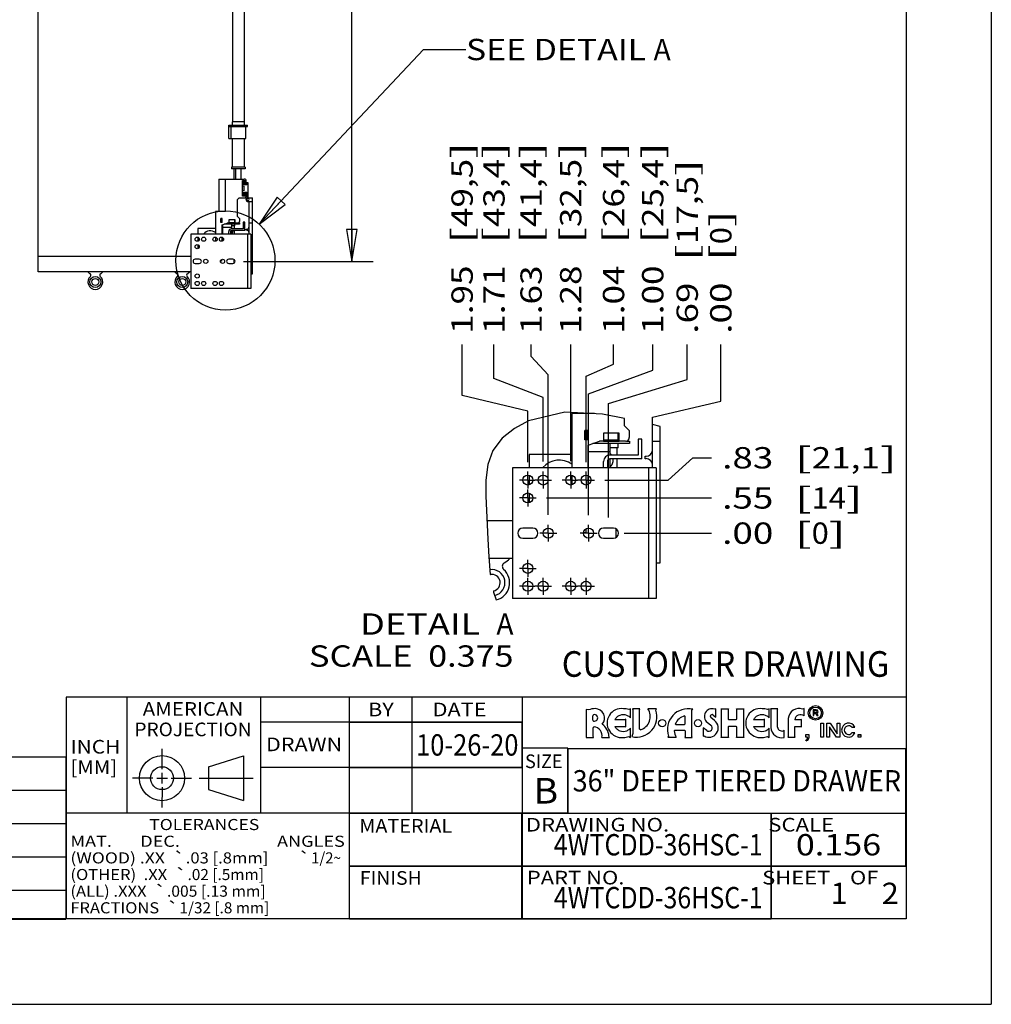
# Model space of a CAD drawing. Units: inches. Extents: x 0 to 17, y 0 to 11.
# Drawn here: x 11.3 to 17, y 0 to 5.8 of the extents above; entities that cross this region are included whole.
import ezdxf
from ezdxf.enums import TextEntityAlignment as Align

# ---------------------------------------------------------------- set-up
doc = ezdxf.new("R2010")
doc.units = ezdxf.units.IN
doc.header["$LTSCALE"] = 0.935
doc.header["$MEASUREMENT"] = 0
doc.linetypes.add('CENTER', pattern=[0.6, 0.375, -0.075, 0.075, -0.075])
doc.layers.get('0').update_dxf_attribs({"linetype": 'CONTINUOUS'})
doc.layers.add('02___PRT_ALL_AXES', color=7, linetype='CONTINUOUS')
doc.layers.add('DEFAULT_1', color=7, linetype='CENTER')
doc.styles.get("Standard").update_dxf_attribs({"font": 'bluprnt.ttf'})
doc.styles.add('TEXTSTYLE_1', font='gdt', dxfattribs={"width": 0.8})
doc.styles.add('TEXTSTYLE_10', font='bluprnt.ttf')
doc.styles.add('TEXTSTYLE_2', font='cgomg.ttf')
doc.styles.add('TEXTSTYLE_3', font='cgomg.ttf')
doc.styles.add('TEXTSTYLE_4', font='cgomg.ttf')
doc.styles.add('TEXTSTYLE_5', font='cgomg.ttf')
doc.styles.add('TEXTSTYLE_6', font='cgomg.ttf')
doc.styles.add('TEXTSTYLE_7', font='cgomg.ttf')
doc.styles.add('TEXTSTYLE_8', font='cgomg.ttf')
doc.styles.add('TEXTSTYLE_9', font='bluprnt.ttf')
doc.dimstyles.new('DIMSTYLE_1', dxfattribs={"dimtxt": 0.125, "dimasz": 0.1875, "dimexe": 0.125, "dimexo": 0.0625, "dimgap": 0.0625, "dimtad": 0, "dimtih": 1, "dimtoh": 1, "dimlfac": 6.4, "dimzin": 4, "dimdsep": 46, "dimtxsty": 'Standard', "dimblk": 'CLOSED', "dimblk1": 'CLOSED', "dimblk2": 'CLOSED', "dimcen": 0.09, "dimazin": 1, "dimtfac": 1, "dimtofl": 0, "dimtmove": 0, "dimatfit": 3, "dimldrblk": 'CLOSED', "dimfxl": 0, "dimtolj": 1, "dimtzin": 4, "dimarcsym": 0})
doc.dimstyles.new('DIMSTYLE_2', dxfattribs={"dimtxt": 0.125, "dimasz": 0.1875, "dimexe": 0.125, "dimexo": 0.0625, "dimgap": 0.03125, "dimtad": 0, "dimtih": 1, "dimtoh": 1, "dimlfac": 2.666667, "dimzin": 4, "dimdsep": 46, "dimtxsty": 'Standard', "dimblk": 'CLOSED', "dimblk1": 'CLOSED', "dimblk2": 'CLOSED', "dimcen": 0.09, "dimazin": 1, "dimtfac": 1, "dimtofl": 0, "dimtmove": 0, "dimatfit": 3, "dimldrblk": 'CLOSED', "dimfxl": 0, "dimtolj": 1, "dimtzin": 4, "dimarcsym": 0})
doc.dimstyles.get("Standard").update_dxf_attribs({"dimtxt": 0.125, "dimasz": 0.1875, "dimexe": 0.125, "dimexo": 0.0625, "dimgap": 0.09, "dimtad": 0, "dimtih": 1, "dimtoh": 1, "dimzin": 4, "dimdsep": 46, "dimtxsty": 'Standard', "dimblk": 'CLOSED', "dimblk1": 'CLOSED', "dimblk2": 'CLOSED', "dimcen": 0.09, "dimazin": 1, "dimtp": 0.01, "dimtm": 0.01, "dimtfac": 1, "dimtofl": 0, "dimtmove": 0, "dimatfit": 3, "dimldrblk": 'CLOSED', "dimfxl": 0, "dimtolj": 1, "dimtzin": 4, "dimarcsym": 0})

# ---------------------------------------------------------------- blocks, each defined once
blk = doc.blocks.new('_CLOSED')
at = {"color": 0, "linetype": 'ByBlock'}
for p, q in [((0, 0), (-1, 0.167)), ((-1, 0.167), (-1, -0.167)), ((-1, -0.167), (0, 0)), ((-1, 0), (0, 0))]:
    blk.add_line(p, q, dxfattribs=at)
blk = doc.blocks.new('*D11')
at = {"color": 7, "linetype": 'Continuous'}
for p, q in [((12.6164, 9.3133), (13.3757, 9.3133)), ((13.2507, 9.3133), (13.2507, 6.9587)), ((13.2507, 4.354), (13.2507, 6.5212)), ((12.6164, 4.354), (13.3757, 4.354))]:
    blk.add_line(p, q, dxfattribs=at)
at = {"color": 7, "linetype": 'Continuous', "xscale": 0.1875, "yscale": 0.1875, "zscale": 0.1875}
for p, rotation in [((13.2507, 9.3133), 90), ((13.2507, 4.354), 270)]:
    blk.add_blockref('_CLOSED', p, dxfattribs=dict(at, rotation=rotation))
at = {"color": 7, "linetype": 'Continuous'}
for s, p, p2 in [('31.74', (12.9007, 6.7712), (13.4007, 6.7712)), ('[', (12.9007, 6.5837), (13.0007, 6.5837)), ('806,2', (13.0007, 6.5837), (13.5007, 6.5837)), (']', (13.5007, 6.5837), (13.6007, 6.5837))]:
    blk.add_text(s, height=0.125, dxfattribs=at).set_placement(p, p2, align=Align.FIT)
blk = doc.blocks.new('*D27')
at = {"color": 7, "linetype": 'Continuous'}
blk.add_line((14.3928, 2.9674), (15.3596, 2.9674), dxfattribs=at)
for s, p, p2 in [('.55', (15.4221, 2.9049), (15.7221, 2.9049)), ('[', (15.8471, 2.9049), (15.9471, 2.9049)), ('14', (15.9471, 2.9049), (16.1471, 2.9049)), (']', (16.1471, 2.9049), (16.2471, 2.9049))]:
    blk.add_text(s, height=0.125, dxfattribs=at).set_placement(p, p2, align=Align.FIT)
blk = doc.blocks.new('*D28')
at = {"color": 7, "linetype": 'Continuous'}
blk.add_line((14.8473, 2.7611), (15.3596, 2.7611), dxfattribs=at)
for s, p, p2 in [('[', (15.8471, 2.6986), (15.9471, 2.6986)), (']', (16.0471, 2.6986), (16.1471, 2.6986)), ('.00', (15.4221, 2.6986), (15.7221, 2.6986)), ('0', (15.9471, 2.6986), (16.0471, 2.6986))]:
    blk.add_text(s, height=0.125, dxfattribs=at).set_placement(p, p2, align=Align.FIT)
blk = doc.blocks.new('*D29')
at = {"color": 7, "linetype": 'Continuous'}
for p, q in [((15.1054, 3.0724), (15.2508, 3.2028)), ((15.2508, 3.2028), (15.3596, 3.2028)), ((14.7335, 3.0724), (15.1054, 3.0724))]:
    blk.add_line(p, q, dxfattribs=at)
for s, p, p2 in [('.83', (15.4221, 3.1403), (15.7221, 3.1403)), ('[', (15.8471, 3.1403), (15.9471, 3.1403)), ('21,1', (15.9471, 3.1403), (16.3471, 3.1403)), (']', (16.3471, 3.1403), (16.4471, 3.1403))]:
    blk.add_text(s, height=0.125, dxfattribs=at).set_placement(p, p2, align=Align.FIT)
blk = doc.blocks.new('*D30')
at = {"color": 7, "linetype": 'Continuous'}
for p, q in [((15.2173, 3.6611), (15.2173, 3.8672)), ((14.7553, 3.5208), (15.2173, 3.6611)), ((14.7553, 2.8531), (14.7553, 3.5208))]:
    blk.add_line(p, q, dxfattribs=at)
for s, p, p2 in [(']', (15.2798, 4.8547), (15.2798, 4.9547)), ('17,5', (15.2798, 4.4547), (15.2798, 4.8547)), ('[', (15.2798, 4.3547), (15.2798, 4.4547)), ('.69', (15.2798, 3.9297), (15.2798, 4.2297))]:
    blk.add_text(s, height=0.125, rotation=90, dxfattribs=at).set_placement(p, p2, align=Align.FIT)
blk = doc.blocks.new('*D31')
at = {"color": 7, "linetype": 'Continuous'}
for p, q in [((15.4142, 3.5339), (15.4142, 3.8672)), ((15.0141, 3.4403), (15.4142, 3.5339)), ((15.0141, 3.2074), (15.0141, 3.4403))]:
    blk.add_line(p, q, dxfattribs=at)
for s, p, p2 in [(']', (15.4767, 4.5547), (15.4767, 4.6547)), ('0', (15.4767, 4.4547), (15.4767, 4.5547)), ('[', (15.4767, 4.3547), (15.4767, 4.4547)), ('.00', (15.4767, 3.9297), (15.4767, 4.2297))]:
    blk.add_text(s, height=0.125, rotation=90, dxfattribs=at).set_placement(p, p2, align=Align.FIT)
blk = doc.blocks.new('*D32')
at = {"color": 7, "linetype": 'Continuous'}
for p, q in [((15.015, 3.7166), (15.015, 3.8672)), ((14.6391, 3.5785), (15.015, 3.7166)), ((14.6391, 2.8663), (14.6391, 3.5785))]:
    blk.add_line(p, q, dxfattribs=at)
for s, p, p2 in [(']', (15.0775, 4.9547), (15.0775, 5.0547)), ('25,4', (15.0775, 4.5547), (15.0775, 4.9547)), ('[', (15.0775, 4.4547), (15.0775, 4.5547)), ('1.00', (15.0775, 3.9297), (15.0775, 4.3297))]:
    blk.add_text(s, height=0.125, rotation=90, dxfattribs=at).set_placement(p, p2, align=Align.FIT)
blk = doc.blocks.new('*D33')
at = {"color": 7, "linetype": 'Continuous'}
for p, q in [((14.7854, 3.7514), (14.7854, 3.8672)), ((14.6241, 3.6818), (14.7854, 3.7514)), ((14.6241, 3.1777), (14.6241, 3.6818))]:
    blk.add_line(p, q, dxfattribs=at)
for s, p, p2 in [(']', (14.8479, 4.9547), (14.8479, 5.0547)), ('26,4', (14.8479, 4.5547), (14.8479, 4.9547)), ('[', (14.8479, 4.4547), (14.8479, 4.5547)), ('1.04', (14.8479, 3.9297), (14.8479, 4.3297))]:
    blk.add_text(s, height=0.125, rotation=90, dxfattribs=at).set_placement(p, p2, align=Align.FIT)
blk = doc.blocks.new('*D34')
at = {"color": 7, "linetype": 'Continuous'}
blk.add_line((14.5341, 3.1821), (14.5341, 3.8672), dxfattribs=at)
for s, p, p2 in [(']', (14.5966, 4.9547), (14.5966, 5.0547)), ('32,5', (14.5966, 4.5547), (14.5966, 4.9547)), ('[', (14.5966, 4.4547), (14.5966, 4.5547)), ('1.28', (14.5966, 3.9297), (14.5966, 4.3297))]:
    blk.add_text(s, height=0.125, rotation=90, dxfattribs=at).set_placement(p, p2, align=Align.FIT)
blk = doc.blocks.new('*D35')
at = {"color": 7, "linetype": 'Continuous'}
for p, q in [((14.302, 3.7963), (14.302, 3.8672)), ((14.4028, 3.6893), (14.302, 3.7963)), ((14.4028, 2.8685), (14.4028, 3.6893))]:
    blk.add_line(p, q, dxfattribs=at)
for s, p, p2 in [(']', (14.3645, 4.9547), (14.3645, 5.0547)), ('41,4', (14.3645, 4.5547), (14.3645, 4.9547)), ('[', (14.3645, 4.4547), (14.3645, 4.5547)), ('1.63', (14.3645, 3.9297), (14.3645, 4.3297))]:
    blk.add_text(s, height=0.125, rotation=90, dxfattribs=at).set_placement(p, p2, align=Align.FIT)
blk = doc.blocks.new('*D36')
at = {"color": 7, "linetype": 'Continuous'}
for p, q in [((14.0844, 3.6672), (14.0844, 3.8672)), ((14.3728, 3.5567), (14.0844, 3.6672)), ((14.3728, 3.1816), (14.3728, 3.5567))]:
    blk.add_line(p, q, dxfattribs=at)
for s, p, p2 in [(']', (14.1469, 4.9547), (14.1469, 5.0547)), ('43,4', (14.1469, 4.5547), (14.1469, 4.9547)), ('[', (14.1469, 4.4547), (14.1469, 4.5547)), ('1.71', (14.1469, 3.9297), (14.1469, 4.3297))]:
    blk.add_text(s, height=0.125, rotation=90, dxfattribs=at).set_placement(p, p2, align=Align.FIT)
blk = doc.blocks.new('*D37')
at = {"color": 7, "linetype": 'Continuous'}
for p, q in [((13.8975, 3.5686), (13.8975, 3.8672)), ((14.2828, 3.4768), (13.8975, 3.5686)), ((14.2828, 3.1765), (14.2828, 3.4768))]:
    blk.add_line(p, q, dxfattribs=at)
for s, p, p2 in [(']', (13.96, 4.9547), (13.96, 5.0547)), ('49,5', (13.96, 4.5547), (13.96, 4.9547)), ('[', (13.96, 4.4547), (13.96, 4.5547)), ('1.95', (13.96, 3.9297), (13.96, 4.3297))]:
    blk.add_text(s, height=0.125, rotation=90, dxfattribs=at).set_placement(p, p2, align=Align.FIT)

msp = doc.modelspace()

# ---------------------------------------------------------------- linework, layer by layer
at = {"color": 7, "linetype": 'Continuous'}
for p, q in [((17, 11), (17, 0)), ((16.5, 10.5), (16.5, 0.5)), ((12.5516, 8.4963), (12.5516, 5.1712)), ((12.619, 8.4963), (12.619, 5.1712)), ((11.4131, 4.2924), (11.4131, 7.1186)), ((12.5305, 5.1521), (12.64, 5.1521)), ((12.5305, 5.0749), (12.5305, 5.1521)), ((12.5307, 5.1448), (12.64, 5.1448)), ((12.5307, 5.0749), (12.5307, 5.1448)), ((12.5412, 5.1448), (12.5412, 5.0749)), ((12.6207, 5.1712), (12.5499, 5.1712)), ((12.5499, 5.1712), (12.5499, 5.1521)), ((12.6207, 5.1712), (12.6207, 5.1521)), ((12.6299, 5.0749), (12.6299, 5.1448)), ((12.64, 5.1448), (12.64, 5.1521)), ((12.5305, 5.0749), (12.6299, 5.0749)), ((12.5499, 5.0749), (12.5499, 4.9067)), ((12.6207, 5.0749), (12.6207, 4.9067)), ((12.6253, 4.9067), (12.5453, 4.9067)), ((12.5453, 4.9067), (12.5453, 4.8956)), ((12.6253, 4.9067), (12.6253, 4.8956)), ((12.6253, 4.8956), (12.5453, 4.8956)), ((12.56, 4.8956), (12.56, 4.8365)), ((12.5699, 4.8956), (12.5699, 4.8365)), ((12.6007, 4.8956), (12.6007, 4.8365)), ((12.4719, 4.8365), (12.6201, 4.8365)), ((12.4719, 4.8365), (12.4719, 4.6458)), ((12.5108, 4.6458), (12.5108, 4.8365)), ((12.6105, 4.8273), (12.625, 4.8273)), ((12.6105, 4.7353), (12.6105, 4.8273)), ((12.6117, 4.8028), (12.6105, 4.8028)), ((12.6105, 4.7969), (12.6179, 4.7959)), ((12.6179, 4.7945), (12.6105, 4.7945)), ((12.6179, 4.8228), (12.6117, 4.8167)), ((12.6117, 4.8167), (12.6117, 4.8028)), ((12.621, 4.8228), (12.6179, 4.8228)), ((12.6179, 4.7959), (12.6179, 4.7667)), ((12.621, 4.8028), (12.621, 4.8228)), ((12.6364, 4.8028), (12.621, 4.8028)), ((12.625, 4.8273), (12.625, 4.8101)), ((12.625, 4.8101), (12.6324, 4.8101)), ((12.6324, 4.8101), (12.6324, 4.8242)), ((12.6425, 4.8151), (12.6364, 4.8151)), ((12.6364, 4.8151), (12.6364, 4.8028)), ((12.6425, 4.7229), (12.6425, 4.8151)), ((12.6179, 4.7681), (12.6105, 4.7681)), ((12.6179, 4.7667), (12.6105, 4.7657)), ((12.6105, 4.7598), (12.6117, 4.7598)), ((12.625, 4.7353), (12.6105, 4.7353)), ((12.6117, 4.7598), (12.6117, 4.7459)), ((12.6117, 4.7459), (12.6179, 4.7398)), ((12.6179, 4.7398), (12.621, 4.7398)), ((12.621, 4.7598), (12.6356, 4.7598)), ((12.621, 4.7398), (12.621, 4.7598)), ((12.6324, 4.7526), (12.625, 4.7526)), ((12.625, 4.7526), (12.625, 4.7353)), ((12.6324, 4.7384), (12.6324, 4.7526)), ((12.6356, 4.7598), (12.6364, 4.7166)), ((12.581, 4.716), (12.5911, 4.7261)), ((12.581, 4.6163), (12.581, 4.716)), ((12.5911, 4.7261), (12.6201, 4.7261)), ((12.631, 4.7226), (12.6355, 4.7226)), ((12.631, 4.7167), (12.631, 4.7226)), ((12.6355, 4.7226), (12.6362, 4.7172)), ((12.6433, 4.7258), (12.6679, 4.7258)), ((12.6433, 4.723), (12.6433, 4.7258)), ((12.6435, 4.704), (12.6434, 4.704)), ((12.6435, 4.704), (12.6679, 4.704)), ((12.6494, 4.5139), (12.6494, 4.6978)), ((12.6679, 4.2817), (12.6679, 4.7258)), ((12.5108, 4.6458), (12.4525, 4.6458)), ((12.4525, 4.6458), (12.4525, 4.5139)), ((12.5927, 4.6046), (12.581, 4.6163)), ((12.4918, 4.6045), (12.4838, 4.6045)), ((12.4838, 4.5817), (12.4838, 4.6045)), ((12.4918, 4.5817), (12.4838, 4.5817)), ((12.4863, 4.5817), (12.4863, 4.6045)), ((12.4893, 4.6045), (12.4893, 4.5817)), ((12.4918, 4.5817), (12.4918, 4.6045)), ((12.4918, 4.5685), (12.5195, 4.5786)), ((12.4918, 4.5139), (12.4918, 4.5685)), ((12.4924, 4.5684), (12.4924, 4.5139)), ((12.5933, 4.5727), (12.5033, 4.5727)), ((12.5296, 4.5786), (12.5195, 4.5786)), ((12.5678, 4.598), (12.5296, 4.598)), ((12.5296, 4.598), (12.5296, 4.5786)), ((12.5296, 4.5817), (12.5656, 4.5817)), ((12.5453, 4.5806), (12.5296, 4.5806)), ((12.5296, 4.5789), (12.5678, 4.5789)), ((12.5453, 4.5806), (12.5453, 4.5789)), ((12.5453, 4.5727), (12.5453, 4.5446)), ((12.5656, 4.5626), (12.5453, 4.5626)), ((12.5631, 4.5446), (12.5631, 4.5626)), ((12.5656, 4.5789), (12.5656, 4.598)), ((12.5656, 4.5626), (12.5656, 4.5727)), ((12.5678, 4.5786), (12.5678, 4.598)), ((12.5834, 4.5786), (12.5678, 4.5786)), ((12.5857, 4.5789), (12.5933, 4.5789)), ((12.5927, 4.6046), (12.5927, 4.5878)), ((12.5933, 4.5789), (12.5933, 4.5727)), ((12.6236, 4.5834), (12.6144, 4.5834)), ((12.6144, 4.5834), (12.6144, 4.5446)), ((12.6236, 4.5355), (12.6236, 4.5834)), ((12.6679, 4.5779), (12.6494, 4.5779)), ((12.6585, 4.5139), (12.3072, 4.5139)), ((12.3072, 4.5139), (12.3072, 4.1941)), ((12.4525, 4.5461), (12.3478, 4.5461)), ((12.3478, 4.5461), (12.3478, 4.5139)), ((12.4924, 4.5536), (12.5453, 4.5536)), ((12.5299, 4.5139), (12.5299, 4.5293)), ((12.539, 4.5293), (12.539, 4.5139)), ((12.6144, 4.5446), (12.5451, 4.5446)), ((12.6236, 4.5355), (12.5451, 4.5355)), ((12.5453, 4.5355), (12.5453, 4.5139)), ((12.5631, 4.5139), (12.5631, 4.5355)), ((12.631, 4.5417), (12.6334, 4.5417)), ((12.631, 4.5359), (12.631, 4.5417)), ((12.6334, 4.5359), (12.631, 4.5359)), ((12.6392, 4.5139), (12.6392, 4.1941)), ((12.6585, 4.5139), (12.6585, 4.1941)), ((12.3478, 4.4956), (12.3478, 4.4719)), ((12.3478, 4.4518), (12.3478, 4.4281)), ((12.4525, 4.4956), (12.4525, 4.4719)), ((12.4918, 4.4725), (12.4918, 4.495)), ((12.4924, 4.4947), (12.4924, 4.4727)), ((11.4131, 4.3847), (12.3072, 4.3847)), ((12.357, 4.3663), (12.3325, 4.3663)), ((12.3325, 4.3418), (12.357, 4.3418)), ((12.4863, 4.355), (12.481, 4.355)), ((12.4863, 4.3641), (12.4863, 4.355)), ((12.5539, 4.3663), (12.5293, 4.3663)), ((12.5293, 4.3418), (12.5539, 4.3418)), ((12.56, 4.3646), (12.56, 4.3434)), ((12.3072, 4.2924), (11.4131, 4.2924)), ((12.6585, 4.2817), (12.6679, 4.2817)), ((12.6585, 4.1941), (12.3072, 4.1941)), ((14.4993, 3.4695), (14.2871, 3.4189)), ((14.7207, 3.4593), (14.4993, 3.4695)), ((14.5881, 3.4654), (14.5881, 3.4615)), ((14.2871, 3.4189), (14.2044, 3.375)), ((14.5416, 3.4615), (14.5416, 3.1449)), ((14.6732, 3.4615), (14.5416, 3.4615)), ((14.8498, 3.4339), (14.7207, 3.4593)), ((14.8498, 3.3906), (14.8498, 3.4339)), ((14.2044, 3.375), (14.1318, 3.317)), ((14.6166, 3.3076), (14.6166, 3.3622)), ((14.6358, 3.3622), (14.6166, 3.3622)), ((14.6225, 3.3076), (14.6225, 3.3622)), ((14.6299, 3.3622), (14.6299, 3.3074)), ((14.6358, 3.3076), (14.6358, 3.3622)), ((14.8779, 3.3625), (14.8498, 3.3906)), ((14.8779, 3.3625), (14.8779, 3.3223)), ((15.0141, 3.1449), (15.0141, 3.398)), ((15.0584, 3.3868), (15.0141, 3.398)), ((15.0584, 2.5874), (15.0584, 3.3868)), ((14.1318, 3.317), (14.0777, 3.2456)), ((14.6358, 3.3076), (14.6166, 3.3076)), ((14.6358, 3.276), (14.7022, 3.3002)), ((14.7266, 3.3002), (14.7022, 3.3002)), ((14.7266, 3.3467), (14.7266, 3.3002)), ((14.8181, 3.3467), (14.7266, 3.3467)), ((14.7266, 3.3074), (14.8129, 3.3074)), ((14.7642, 3.3049), (14.7266, 3.3049)), ((14.7266, 3.3008), (14.8181, 3.3008)), ((14.7642, 3.3049), (14.7642, 3.3008)), ((14.8129, 3.3008), (14.8129, 3.3467)), ((14.8181, 3.3002), (14.8181, 3.3467)), ((14.8557, 3.3002), (14.8181, 3.3002)), ((14.8611, 3.3008), (14.8794, 3.3008)), ((14.8794, 3.3008), (14.8794, 3.2861)), ((14.9301, 3.3116), (14.9301, 3.2186)), ((14.952, 3.3116), (14.9301, 3.3116)), ((14.952, 3.1967), (14.952, 3.3116)), ((15.0584, 3.2983), (15.0141, 3.2983)), ((14.0777, 3.2456), (14.048, 3.1625)), ((14.6358, 3.1449), (14.6358, 3.276)), ((14.6372, 3.2757), (14.6372, 3.1449)), ((14.6372, 3.2401), (14.7642, 3.2401)), ((14.8794, 3.2861), (14.6635, 3.2861)), ((14.7642, 3.2861), (14.7642, 3.2186)), ((14.8129, 3.2618), (14.7642, 3.2618)), ((14.807, 3.2186), (14.807, 3.2618)), ((14.8129, 3.2618), (14.8129, 3.2861)), ((14.2903, 3.2222), (14.2903, 3.1449)), ((14.5416, 3.2222), (14.2903, 3.2222)), ((14.7271, 3.1449), (14.7271, 3.1819)), ((14.7491, 3.1819), (14.7491, 3.1449)), ((14.9301, 3.2186), (14.7638, 3.2186)), ((14.952, 3.1967), (14.7638, 3.1967)), ((14.7642, 3.1967), (14.7642, 3.1449)), ((14.7651, 3.1958), (14.7642, 3.1952)), ((14.7665, 3.1967), (14.7651, 3.1958)), ((14.807, 3.1449), (14.807, 3.1967)), ((14.9698, 3.2115), (14.9757, 3.2115)), ((14.9698, 3.1976), (14.9698, 3.2115)), ((14.9757, 3.1976), (14.9698, 3.1976)), ((14.048, 3.1625), (14.0371, 3.0717)), ((14.1928, 3.1449), (14.1928, 2.3773)), ((15.0358, 3.1449), (14.1928, 3.1449)), ((14.9895, 3.1449), (14.9895, 2.3773)), ((15.0358, 3.1449), (15.0358, 2.3773)), ((14.0371, 3.0717), (14.0368, 2.9785)), ((14.2903, 3.1008), (14.2903, 3.0439)), ((14.5416, 3.1008), (14.5416, 3.0439)), ((14.6358, 3.0454), (14.6358, 3.0994)), ((14.6372, 3.0987), (14.6372, 3.0461)), ((14.0368, 2.9785), (14.0401, 2.893)), ((14.2903, 2.9958), (14.2903, 2.9389)), ((14.0401, 2.893), (14.0445, 2.8091)), ((14.0431, 2.8347), (14.1928, 2.8347)), ((14.0445, 2.8091), (14.0489, 2.7259)), ((14.3123, 2.7906), (14.2534, 2.7906)), ((14.6225, 2.7854), (14.6225, 2.7635)), ((14.7848, 2.7906), (14.7259, 2.7906)), ((14.7995, 2.7866), (14.7995, 2.7357)), ((14.0489, 2.7259), (14.0538, 2.6232)), ((14.2534, 2.7317), (14.3123, 2.7317)), ((14.6225, 2.7635), (14.6098, 2.7635)), ((14.7259, 2.7317), (14.7848, 2.7317)), ((14.0538, 2.6232), (14.063, 2.5198)), ((14.1928, 2.6131), (14.0547, 2.6131)), ((15.0358, 2.5874), (15.0584, 2.5874)), ((14.063, 2.5198), (14.0632, 2.5188)), ((14.0811, 2.4229), (14.0825, 2.4155)), ((14.0825, 2.4155), (14.098, 2.37)), ((15.0358, 2.3773), (14.1928, 2.3773)), ((16.5, 1.8), (11.5762, 1.8)), ((11.5762, 1.8), (11.5762, 0.5)), ((11.9334, 1.12), (11.9334, 1.8)), ((12.718, 1.12), (12.718, 1.8)), ((13.2365, 0.5), (13.2365, 1.8)), ((13.6054, 1.12), (13.6054, 1.8)), ((14.25, 1.8), (14.25, 0.5)), ((14.8849, 1.7325), (14.875, 1.7272)), ((14.8849, 1.6782), (14.8849, 1.7325)), ((14.9394, 1.7316), (14.8967, 1.7316)), ((14.8967, 1.7316), (14.8983, 1.726)), ((14.9378, 1.726), (14.9394, 1.7316)), ((15.0367, 1.7316), (14.9869, 1.7316)), ((15.0338, 1.7247), (15.0367, 1.7316)), ((15.3848, 1.7325), (15.3779, 1.73)), ((15.3848, 1.6832), (15.3848, 1.7325)), ((15.4157, 1.7325), (15.4584, 1.7325)), ((15.4174, 1.7279), (15.4157, 1.7325)), ((15.4584, 1.7325), (15.4567, 1.7279)), ((15.5057, 1.7325), (15.5484, 1.7325)), ((15.5074, 1.7279), (15.5057, 1.7325)), ((15.5484, 1.7325), (15.5467, 1.7279)), ((15.6979, 1.7325), (15.688, 1.7272)), ((15.6979, 1.6782), (15.6979, 1.7325)), ((15.7486, 1.732), (15.7058, 1.732)), ((15.7062, 1.732), (15.7075, 1.7285)), ((15.7469, 1.7274), (15.7486, 1.732)), ((15.902, 1.7331), (15.8938, 1.73)), ((15.902, 1.6903), (15.902, 1.7331)), ((14.6382, 1.7252), (14.6254, 1.7278)), ((14.6254, 1.7278), (14.6254, 1.5641)), ((14.6645, 1.6656), (14.6645, 1.6914)), ((14.8983, 1.726), (14.8983, 1.5862)), ((14.9378, 1.6134), (14.9378, 1.726)), ((15.2052, 1.6872), (15.2017, 1.6901)), ((15.2052, 1.6438), (15.2052, 1.6872)), ((15.2446, 1.7256), (15.2499, 1.7294)), ((15.2446, 1.5689), (15.2446, 1.7256)), ((15.3779, 1.6633), (15.3559, 1.6803)), ((15.3691, 1.6954), (15.3848, 1.6832)), ((15.4174, 1.5692), (15.4174, 1.7279)), ((15.4567, 1.7279), (15.4567, 1.671)), ((15.5074, 1.671), (15.5074, 1.7279)), ((15.5467, 1.7279), (15.5467, 1.5692)), ((15.7075, 1.7285), (15.7075, 1.6218)), ((15.7469, 1.6241), (15.7469, 1.7274)), ((15.8091, 1.6753), (15.8091, 1.5696)), ((15.9738, 1.7253), (15.9549, 1.7253)), ((15.9549, 1.7253), (15.9549, 1.6931)), ((15.9549, 1.6931), (15.9602, 1.6931)), ((15.9738, 1.72), (15.9602, 1.72)), ((15.9602, 1.72), (15.9602, 1.7095)), ((15.9602, 1.7095), (15.9738, 1.7095)), ((15.9602, 1.7043), (15.9714, 1.7043)), ((15.9602, 1.6931), (15.9602, 1.7043)), ((15.9714, 1.7043), (15.978, 1.6931)), ((15.9842, 1.6931), (15.9768, 1.7055)), ((15.978, 1.6931), (15.9842, 1.6931)), ((14.25, 1.653), (12.718, 1.653)), ((13.2365, 1.387), (13.2365, 1.653)), ((13.2365, 1.653), (13.6055, 1.653)), ((13.6054, 1.387), (13.6054, 1.653)), ((13.6054, 1.653), (14.2504, 1.653)), ((13.6055, 1.387), (13.6055, 1.653)), ((14.2504, 1.387), (14.2504, 1.653)), ((14.6654, 1.5731), (14.6654, 1.6198)), ((14.8521, 1.6675), (14.7934, 1.6675)), ((14.7934, 1.6286), (14.8521, 1.6286)), ((14.8575, 1.6701), (14.8521, 1.6675)), ((14.8521, 1.6286), (14.8575, 1.626)), ((14.8575, 1.626), (14.8575, 1.6701)), ((14.8849, 1.5637), (14.8849, 1.6179)), ((15.1475, 1.6438), (15.1507, 1.6401)), ((15.1507, 1.6401), (15.2012, 1.6401)), ((15.2012, 1.6401), (15.2052, 1.6438)), ((15.3319, 1.604), (15.3112, 1.6201)), ((15.3112, 1.6201), (15.3112, 1.5707)), ((15.3345, 1.6526), (15.3564, 1.6356)), ((15.4567, 1.671), (15.4596, 1.6682)), ((15.4596, 1.6288), (15.4567, 1.626)), ((15.4567, 1.626), (15.4567, 1.5692)), ((15.4596, 1.6682), (15.5046, 1.6682)), ((15.5046, 1.6288), (15.4596, 1.6288)), ((15.5046, 1.6682), (15.5074, 1.671)), ((15.5074, 1.626), (15.5046, 1.6288)), ((15.5074, 1.5692), (15.5074, 1.626)), ((15.6651, 1.6675), (15.6064, 1.6675)), ((15.6064, 1.6286), (15.6651, 1.6286)), ((15.6705, 1.6701), (15.6651, 1.6675)), ((15.6651, 1.6286), (15.6705, 1.626)), ((15.6705, 1.626), (15.6705, 1.6701)), ((15.6979, 1.5637), (15.6979, 1.6179)), ((15.8836, 1.6679), (15.8481, 1.6679)), ((15.8485, 1.6285), (15.8836, 1.6285)), ((15.8485, 1.5696), (15.8485, 1.6285)), ((15.8882, 1.6696), (15.8836, 1.6679)), ((15.8836, 1.6285), (15.8882, 1.6268)), ((15.8882, 1.6268), (15.8882, 1.6696)), ((16.0008, 1.6475), (16.0163, 1.6475)), ((16.0008, 1.5658), (16.0008, 1.6475)), ((16.0163, 1.6475), (16.0163, 1.5658)), ((16.0363, 1.6475), (16.0562, 1.6475)), ((16.0363, 1.5658), (16.0363, 1.6475)), ((16.0917, 1.5658), (16.0518, 1.6265)), ((16.0518, 1.6265), (16.0518, 1.5658)), ((16.0562, 1.6475), (16.0972, 1.5843)), ((16.0972, 1.6475), (16.1127, 1.6475)), ((16.0972, 1.5843), (16.0972, 1.6475)), ((16.1127, 1.6475), (16.1127, 1.5658)), ((16.1827, 1.6232), (16.2008, 1.6232)), ((14.6254, 1.5641), (14.6676, 1.5641)), ((14.6676, 1.5641), (14.6654, 1.5731)), ((14.7163, 1.5642), (14.7609, 1.5642)), ((14.7609, 1.5642), (14.7582, 1.5719)), ((14.875, 1.5689), (14.8849, 1.5637)), ((14.8983, 1.5862), (14.8933, 1.569)), ((14.9433, 1.6089), (14.9378, 1.6134)), ((15.107, 1.5718), (15.1046, 1.5652)), ((15.1046, 1.5652), (15.1534, 1.5652)), ((15.1406, 1.6023), (15.1446, 1.6061)), ((15.1446, 1.6061), (15.2012, 1.6061)), ((15.2012, 1.6061), (15.2052, 1.6023)), ((15.2052, 1.5687), (15.2036, 1.5642)), ((15.2036, 1.5642), (15.2463, 1.5642)), ((15.2052, 1.6023), (15.2052, 1.5687)), ((15.2463, 1.5642), (15.2446, 1.5689)), ((15.3112, 1.5707), (15.3161, 1.5725)), ((15.4157, 1.5645), (15.4174, 1.5692)), ((15.4584, 1.5645), (15.4157, 1.5645)), ((15.4567, 1.5692), (15.4584, 1.5645)), ((15.5057, 1.5645), (15.5074, 1.5692)), ((15.5484, 1.5645), (15.5057, 1.5645)), ((15.5467, 1.5692), (15.5484, 1.5645)), ((15.688, 1.5689), (15.6979, 1.5637)), ((15.7862, 1.5636), (15.7862, 1.6061)), ((15.8091, 1.5696), (15.8074, 1.5649)), ((15.8074, 1.5649), (15.8501, 1.5649)), ((15.8501, 1.5649), (15.8485, 1.5696)), ((15.9134, 1.5803), (15.931, 1.5803)), ((15.9134, 1.5656), (15.9134, 1.5803)), ((15.9224, 1.5656), (15.9134, 1.5656)), ((15.931, 1.5803), (15.931, 1.5613)), ((16.0163, 1.5658), (16.0008, 1.5658)), ((16.0518, 1.5658), (16.0363, 1.5658)), ((16.1127, 1.5658), (16.0917, 1.5658)), ((16.2008, 1.5902), (16.1827, 1.5902)), ((16.219, 1.5803), (16.2355, 1.5803)), ((16.219, 1.5658), (16.219, 1.5803)), ((16.219, 1.5792), (16.2355, 1.5792)), ((16.219, 1.5672), (16.2355, 1.5672)), ((16.2355, 1.5658), (16.219, 1.5658)), ((16.2355, 1.5803), (16.2355, 1.5658)), ((14.5167, 1.5003), (14.25, 1.5003)), ((14.5167, 1.5003), (14.5167, 1.1203)), ((15.9137, 1.5448), (15.913, 1.5486)), ((7.45, 1.4506), (11.575, 1.4506)), ((11.575, 1.4506), (11.575, 0.4993)), ((12.1386, 1.3786), (12.1387, 1.4978)), ((12.4116, 1.3911), (12.6159, 1.4567)), ((12.6159, 1.4567), (12.6159, 1.1943)), ((14.5167, 1.1203), (14.5167, 1.4993)), ((14.5167, 1.4993), (16.4997, 1.4993)), ((16.4997, 1.1203), (16.4997, 1.4993)), ((12.4116, 1.3911), (12.4116, 1.2584)), ((14.25, 1.387), (12.718, 1.387)), ((13.2365, 1.387), (13.6055, 1.387)), ((13.6054, 1.387), (14.2504, 1.387)), ((12.1385, 1.2941), (12.1385, 1.3563)), ((12.085, 1.3253), (11.9659, 1.3255)), ((12.1074, 1.3252), (12.1696, 1.3252)), ((12.1384, 1.2718), (12.1382, 1.1527)), ((12.1919, 1.3251), (12.311, 1.325)), ((7.45, 1.2553), (11.575, 1.2553)), ((12.4116, 1.2584), (12.6159, 1.1943)), ((14.5167, 1.12), (11.5762, 1.12)), ((13.2365, 0.81), (13.2365, 1.12)), ((13.2365, 1.12), (14.2485, 1.12)), ((14.2485, 0.81), (14.2485, 1.12)), ((14.25, 0.81), (14.25, 1.12)), ((14.25, 1.12), (15.71, 1.12)), ((14.5167, 1.1203), (16.4997, 1.1203)), ((15.7092, 0.81), (15.7092, 1.12)), ((15.7092, 1.12), (16.4992, 1.12)), ((15.7092, 1.12), (15.7092, 0.5)), ((15.71, 0.81), (15.71, 1.12)), ((16.4992, 0.81), (16.4992, 1.12)), ((7.45, 1.06), (11.575, 1.06)), ((7.45, 0.8646), (11.575, 0.8646)), ((13.2365, 0.81), (14.2485, 0.81)), ((13.2365, 0.5), (13.2365, 0.81)), ((13.2365, 0.81), (14.2485, 0.81)), ((16.5, 0.81), (13.2365, 0.81)), ((14.2485, 0.5), (14.2485, 0.81)), ((14.25, 0.81), (15.71, 0.81)), ((14.25, 0.5), (14.25, 0.81)), ((14.25, 0.81), (15.71, 0.81)), ((15.7092, 0.81), (16.4992, 0.81)), ((15.71, 0.5), (15.71, 0.81)), ((7.45, 0.6693), (11.575, 0.6693)), ((16.5, 0.5), (0.5, 0.5)), ((7.45, 0.4993), (11.575, 0.4993)), ((13.2365, 0.5), (14.2485, 0.5)), ((14.25, 0.5), (15.71, 0.5)), ((0, 0), (17, 0))]:
    msp.add_line(p, q, dxfattribs=at)
for centre, radius in [((12.5097, 4.3594), 0.2907), ((11.7475, 4.2331), 0.032), ((11.7475, 4.2331), 0.0203), ((12.2569, 4.2331), 0.032), ((12.2569, 4.2331), 0.0203), ((15.9695, 1.7079), 0.0425), ((15.9695, 1.7079), 0.0343), ((15.0707, 1.6477), 0.021), ((15.2805, 1.6477), 0.021), ((12.1385, 1.3252), 0.1322), ((12.1385, 1.3252), 0.0671)]:
    msp.add_circle(centre, radius, dxfattribs=at)
for centre, radius, start, end in [((12.6201, 4.8242), 0.0123, 360, 90), ((12.6201, 4.7384), 0.0123, 270, 0), ((12.6437, 4.7167), 0.0128, 180, 268.6024), ((12.6425, 4.7167), 0.00615, 181, 90), ((12.6433, 4.6978), 0.00615, 0, 87.54909), ((12.5834, 4.5878), 0.00923, 270, 0), ((12.4217, 4.4785), 0.0538, 54.98237, 138.72359), ((12.5451, 4.5293), 0.0153, 90, 180), ((12.5451, 4.5293), 0.00615, 90, 180), ((12.462, 4.6619), 0.1519, 303.25321, 303.67525), ((12.6334, 4.5577), 0.016, 270, 360), ((12.6334, 4.5199), 0.016, 0, 90), ((12.3325, 4.354), 0.0123, 90, 270), ((12.357, 4.354), 0.0123, 270, 90), ((12.5293, 4.354), 0.0123, 90, 270), ((12.5539, 4.354), 0.0123, 270, 90), ((11.7475, 4.3314), 0.0586, 221.81791, 238.89846), ((11.7122, 4.2728), 0.00984, 311.64159, 58.89846), ((11.7829, 4.2728), 0.00984, 121.10154, 228.35841), ((11.7475, 4.3314), 0.0586, 301.10154, 318.18209), ((12.2569, 4.3314), 0.0586, 221.81791, 238.89846), ((12.2215, 4.2728), 0.00984, 311.64159, 58.89846), ((12.2922, 4.2728), 0.00984, 121.10154, 228.35841), ((12.2569, 4.3314), 0.0586, 301.10154, 318.18209), ((11.7475, 4.2331), 0.0434, 131.64159, 48.35841), ((12.2569, 4.2331), 0.0434, 131.64159, 48.35841), ((14.8557, 3.3223), 0.0221, 270, 0), ((14.9757, 3.2499), 0.0384, 270, 360), ((14.4675, 3.0598), 0.1292, 54.98237, 138.72359), ((14.7638, 3.1819), 0.0367, 90, 180), ((14.7638, 3.1819), 0.0148, 90, 180), ((14.9757, 3.1593), 0.0384, 0, 90), ((14.2534, 2.7611), 0.0294, 90, 270), ((14.3123, 2.7611), 0.0294, 270, 90), ((14.7259, 2.7611), 0.0294, 90, 270), ((14.7848, 2.7611), 0.0294, 270, 90), ((14.072, 2.7069), 0.1406, 301.10154, 318.18209), ((14.072, 2.4708), 0.0769, 282.93685, 98.54198), ((14.072, 2.4708), 0.1041, 284.45136, 48.35841), ((14.1568, 2.5662), 0.0236, 121.10154, 228.35841), ((14.072, 2.4708), 0.0488, 280.83917, 100.41976), ((14.678, 1.6218), 0.1108, 90.35371, 111.06298), ((14.6783, 1.6777), 0.0549, 318.66266, 91.01198), ((14.8324, 1.6481), 0.0849, 82.66129, 277.33871), ((14.8376, 1.5953), 0.1371, 74.17428, 87.64209), ((14.9194, 1.6865), 0.0812, 287.10024, 33.77066), ((15.2232, 1.61), 0.1223, 77.39901, 198.20631), ((15.3629, 1.6874), 0.0451, 70.66434, 232.18694), ((15.6454, 1.6481), 0.0849, 82.66129, 277.33871), ((15.6506, 1.5953), 0.1371, 74.17428, 87.64209), ((15.8737, 1.6682), 0.065, 72.01826, 173.70524), ((14.6701, 1.6914), 0.00562, 105.27834, 180), ((14.6736, 1.6785), 0.019, 254.72166, 105.27834), ((14.8376, 1.6461), 0.0492, 132.32185, 154.16306), ((14.8405, 1.643), 0.0534, 110.66618, 132.32185), ((14.8423, 1.6382), 0.0585, 69.33382, 110.66618), ((14.8441, 1.643), 0.0534, 47.67815, 69.33382), ((14.8393, 1.631), 0.0656, 45.97965, 51.61365), ((14.9194, 1.6865), 0.1206, 257.399, 18.44155), ((15.2232, 1.61), 0.0829, 105.05004, 155.90956), ((15.3625, 1.6878), 0.01, 48.94317, 228.94317), ((15.6506, 1.6461), 0.0492, 132.32185, 154.16306), ((15.6535, 1.643), 0.0534, 110.66618, 132.32185), ((15.6553, 1.6382), 0.0585, 69.33382, 110.66618), ((15.6571, 1.643), 0.0534, 47.67815, 69.33382), ((15.6523, 1.631), 0.0656, 45.97965, 51.61365), ((15.8812, 1.6643), 0.0333, 51.29468, 173.75074), ((15.9741, 1.7152), 0.0101, 285.22836, 92.0469), ((15.973, 1.7148), 0.00531, 278.61347, 81.38653), ((14.6701, 1.6656), 0.00562, 180, 254.72166), ((14.6711, 1.6198), 0.00562, 86.06153, 180), ((14.668, 1.5759), 0.0497, 346.29117, 86.06153), ((14.6622, 1.564), 0.0964, 4.71098, 53.45043), ((14.8376, 1.65), 0.0492, 205.83694, 227.67815), ((14.8393, 1.6651), 0.0656, 308.38635, 314.02035), ((15.3441, 1.6198), 0.055, 239.36167, 52.18694), ((15.3441, 1.6198), 0.02, 232.18694, 52.18694), ((15.6506, 1.65), 0.0492, 205.83694, 227.67815), ((15.6523, 1.6651), 0.0656, 308.38635, 314.02035), ((15.7717, 1.6263), 0.0643, 183.99411, 283.07801), ((15.7717, 1.6263), 0.0249, 185.13599, 305.76005), ((16.1634, 1.6067), 0.0409, 23.79546, 336.20454), ((16.1634, 1.6067), 0.0254, 40.57417, 319.42583), ((14.8405, 1.6531), 0.0534, 227.67815, 249.33382), ((14.8423, 1.658), 0.0585, 249.33382, 290.66618), ((14.8376, 1.7008), 0.1371, 272.35791, 285.82572), ((14.8441, 1.6531), 0.0534, 290.66618, 312.32185), ((15.2232, 1.61), 0.0829, 185.3512, 212.7214), ((15.6535, 1.6531), 0.0534, 227.67815, 249.33382), ((15.6553, 1.658), 0.0585, 249.33382, 290.66618), ((15.6506, 1.7008), 0.1371, 272.35791, 285.82572), ((15.6571, 1.6531), 0.0534, 290.66618, 312.32185), ((15.9101, 1.5612), 0.013, 282.99394, 19.41939), ((15.913, 1.563), 0.0182, 272.12835, 345.69752), ((15.9198, 1.5613), 0.0112, 345.69752, 360)]:
    msp.add_arc(centre, radius, start, end, dxfattribs=at)
at = {"layer": '02___PRT_ALL_AXES', "color": 7, "linetype": 'CENTER'}
for p, q in [((14.2828, 3.0724), (14.2828, 3.1218)), ((14.3728, 3.0724), (14.3728, 3.1218)), ((14.5341, 3.0724), (14.5341, 3.1218)), ((14.6241, 3.0724), (14.6241, 3.1218)), ((14.2828, 3.0724), (14.2334, 3.0724)), ((14.2828, 3.0724), (14.2828, 3.0229)), ((14.2828, 3.0724), (14.3234, 3.0724)), ((14.3728, 3.0724), (14.3234, 3.0724)), ((14.3728, 3.0724), (14.3728, 3.0229)), ((14.3728, 3.0724), (14.4223, 3.0724)), ((14.5341, 3.0724), (14.4847, 3.0724)), ((14.5341, 3.0724), (14.5341, 3.0229)), ((14.5341, 3.0724), (14.5747, 3.0724)), ((14.6241, 3.0724), (14.5747, 3.0724)), ((14.6241, 3.0724), (14.6241, 3.0229)), ((14.6241, 3.0724), (14.6735, 3.0724)), ((14.2828, 2.9674), (14.2828, 3.0168)), ((14.2828, 2.9674), (14.2334, 2.9674)), ((14.2828, 2.9674), (14.2828, 2.9179)), ((14.2828, 2.9674), (14.3323, 2.9674)), ((14.4028, 2.7611), (14.4028, 2.8106)), ((14.6391, 2.7611), (14.6391, 2.8106)), ((14.4028, 2.7611), (14.3534, 2.7611)), ((14.4028, 2.7611), (14.4028, 2.7117)), ((14.4028, 2.7611), (14.4523, 2.7611)), ((14.6391, 2.7611), (14.5897, 2.7611)), ((14.6391, 2.7611), (14.6885, 2.7611)), ((14.6391, 2.7611), (14.6391, 2.7117)), ((14.2828, 2.5549), (14.2828, 2.6043)), ((14.2828, 2.5549), (14.2334, 2.5549)), ((14.2828, 2.5549), (14.3323, 2.5549)), ((14.2828, 2.5549), (14.2828, 2.5054)), ((14.2828, 2.4499), (14.2828, 2.4993)), ((14.3728, 2.4499), (14.3728, 2.4993)), ((14.5341, 2.4499), (14.5341, 2.4993)), ((14.6241, 2.4499), (14.6241, 2.4993)), ((14.2828, 2.4499), (14.2334, 2.4499)), ((14.2828, 2.4499), (14.3234, 2.4499)), ((14.2828, 2.4499), (14.2828, 2.4004)), ((14.3728, 2.4499), (14.3234, 2.4499)), ((14.3728, 2.4499), (14.4223, 2.4499)), ((14.3728, 2.4499), (14.3728, 2.4004)), ((14.5341, 2.4499), (14.4847, 2.4499)), ((14.5341, 2.4499), (14.5747, 2.4499)), ((14.5341, 2.4499), (14.5341, 2.4004)), ((14.6241, 2.4499), (14.5747, 2.4499)), ((14.6241, 2.4499), (14.6735, 2.4499)), ((14.6241, 2.4499), (14.6241, 2.4004))]:
    msp.add_line(p, q, dxfattribs=at)
at = {"layer": '02___PRT_ALL_AXES', "color": 7, "linetype": 'Continuous'}
for points in [[(14.7642, 3.2285), (14.7642, 3.2285), (14.7654, 3.2274), (14.7666, 3.2264)], [(14.7815, 3.1967), (14.7816, 3.1963), (14.7818, 3.1947), (14.7819, 3.1931), (14.782, 3.1914), (14.782, 3.1898), (14.782, 3.1881), (14.782, 3.1865), (14.7819, 3.1848), (14.7817, 3.1832), (14.7815, 3.1815), (14.7813, 3.1799), (14.7809, 3.1783), (14.7806, 3.1767), (14.7802, 3.1751), (14.7797, 3.1735), (14.7792, 3.1719), (14.7787, 3.1704), (14.7781, 3.1689), (14.7774, 3.1674), (14.7767, 3.1659), (14.776, 3.1644), (14.7752, 3.163), (14.7744, 3.1616), (14.7735, 3.1603), (14.7726, 3.1589), (14.7717, 3.1576), (14.7707, 3.1563), (14.7697, 3.1551), (14.7686, 3.1539), (14.7675, 3.1527), (14.7664, 3.1516), (14.7652, 3.1505), (14.7642, 3.1497)], [(14.7666, 3.2264), (14.7677, 3.2252), (14.7688, 3.224), (14.7699, 3.2228), (14.7709, 3.2216)], [(14.7709, 3.2216), (14.7719, 3.2203), (14.7728, 3.219), (14.7731, 3.2186)]]:
    msp.add_lwpolyline(points, dxfattribs=at)
for centre, radius in [((12.3447, 4.4837), 0.0123), ((12.3447, 4.44), 0.0123), ((12.3822, 4.4837), 0.0123), ((12.4494, 4.4837), 0.0123), ((12.4869, 4.4837), 0.0123), ((12.3947, 4.354), 0.0123), ((12.4932, 4.354), 0.0123), ((12.3447, 4.2681), 0.0123), ((12.3447, 4.2243), 0.0123), ((12.3822, 4.2243), 0.0123), ((12.4494, 4.2243), 0.0123), ((12.4869, 4.2243), 0.0123), ((14.2828, 3.0724), 0.0294), ((14.3728, 3.0724), 0.0294), ((14.5341, 3.0724), 0.0294), ((14.6241, 3.0724), 0.0294), ((14.2828, 2.9674), 0.0294), ((14.4028, 2.7611), 0.0294), ((14.6391, 2.7611), 0.0294), ((14.2828, 2.5549), 0.0294), ((14.2828, 2.4499), 0.0294), ((14.3728, 2.4499), 0.0294), ((14.5341, 2.4499), 0.0294), ((14.6241, 2.4499), 0.0294)]:
    msp.add_circle(centre, radius, dxfattribs=at)
for centre, radius, start, end in [((12.5323, 4.5334), 0.0201, 45.85891, 49.65711), ((12.532, 4.5332), 0.0205, 38.37482, 45.85764), ((12.5317, 4.5329), 0.0209, 34.14792, 38.39559)]:
    msp.add_arc(centre, radius, start, end, dxfattribs=at)
msp.add_open_spline([(12.5525, 4.5355), (12.5526, 4.5346), (12.5528, 4.5328), (12.5527, 4.53), (12.5522, 4.5273), (12.5514, 4.5247), (12.5503, 4.5222), (12.5489, 4.5198), (12.5473, 4.5177), (12.546, 4.5165), (12.5453, 4.5159)], degree=3, knots=[0, 0, 0, 0, 0.126409, 0.252857, 0.379092, 0.504876, 0.629999, 0.754292, 0.877643, 1, 1, 1, 1], dxfattribs=at)
at = {"layer": 'DEFAULT_1', "color": 7, "linetype": 'CENTER'}
msp.add_line((12.3555, 1.3252), (12.6726, 1.3252), dxfattribs=at)

# ---------------------------------------------------------------- texts
at = {"color": 7, "linetype": 'Continuous'}
for s, p, p2 in [('SEE DETAIL ', (13.9204, 5.533), (15.0204, 5.533)), ('A', (15.0204, 5.533), (15.1204, 5.533)), ('DETAIL  ', (13.2988, 2.166), (14.0988, 2.166)), ('A', (14.0988, 2.166), (14.1988, 2.166)), ('SCALE  ', (12.9988, 1.9785), (13.6988, 1.9785)), ('0.375', (13.6988, 1.9785), (14.1988, 1.9785)), ('0.156', (15.8542, 0.8725), (16.3542, 0.8725)), ('1', (16.0576, 0.5876), (16.1576, 0.5876)), ('2', (16.3576, 0.5876), (16.4576, 0.5876))]:
    msp.add_text(s, height=0.125, dxfattribs=at).set_placement(p, p2, align=Align.FIT)
at = {"color": 7, "linetype": 'Continuous', "oblique": 10}
msp.add_text('CUSTOMER DRAWING', height=0.15, dxfattribs=at).set_placement((14.482, 1.9194), (16.402, 1.9194), align=Align.FIT)
at = {"color": 7, "linetype": 'Continuous'}
for s, height, style, p, p2 in [('AMERICAN', 0.08, 'TEXTSTYLE_3', (12.0251, 1.691), (12.6151, 1.691)), ('BY        DATE', 0.08, 'TEXTSTYLE_2', (13.3462, 1.6878), (14.0402, 1.6878)), ('PROJECTION', 0.08, 'TEXTSTYLE_3', (11.9766, 1.571), (12.6635, 1.571)), ('DRAWN', 0.08, 'TEXTSTYLE_3', (12.7479, 1.4833), (13.1947, 1.4833)), ('10-26-20', 0.125, 'TEXTSTYLE_9', (13.6279, 1.4575), (14.2279, 1.4575)), ('%%uINCH', 0.08, 'TEXTSTYLE_8', (11.6022, 1.4693), (11.8937, 1.4693)), ('SIZE', 0.08, 'TEXTSTYLE_3', (14.2663, 1.384), (14.4869, 1.384)), ('[MM]', 0.08, 'TEXTSTYLE_8', (11.6022, 1.3493), (11.8747, 1.3493)), ('36" DEEP TIERED DRAWER', 0.125, 'TEXTSTYLE_10', (14.5457, 1.2473), (16.4707, 1.2473)), (' B', 0.15, 'TEXTSTYLE_3', (14.2663, 1.1765), (14.4608, 1.1765)), ('MATERIAL', 0.08, 'TEXTSTYLE_5', (13.2948, 1.0057), (13.8395, 1.0057)), (' DRAWING NO.                    SCALE', 0.08, 'TEXTSTYLE_4', (14.2418, 1.0125), (16.0781, 1.0125)), ('MAT.       DEC.                        ANGLES', 0.065, 'TEXTSTYLE_8', (11.6012, 0.923), (13.2099, 0.923)), ('4WTCDD-36HSC-1', 0.125, 'TEXTSTYLE_10', (14.435, 0.8725), (15.66, 0.8725)), ('(WOOD) .XX  ', 0.065, 'TEXTSTYLE_8', (11.6012, 0.8255), (12.2016, 0.8255)), ('`', 0.065, 'TEXTSTYLE_1', (12.2016, 0.8255), (12.2775, 0.8255)), ('.03 [.8mm]        ', 0.065, 'TEXTSTYLE_8', (12.2775, 0.8255), (12.9364, 0.8255)), ('`', 0.065, 'TEXTSTYLE_1', (12.9364, 0.8255), (13.0122, 0.8255)), ('1/2', 0.065, 'TEXTSTYLE_8', (13.0122, 0.8255), (13.1437, 0.8255)), ('~', 0.065, 'TEXTSTYLE_1', (13.1437, 0.8255), (13.1871, 0.8255)), ('(OTHER)  .XX  ', 0.065, 'TEXTSTYLE_8', (11.6012, 0.728), (12.2123, 0.728)), ('`', 0.065, 'TEXTSTYLE_1', (12.2123, 0.728), (12.2881, 0.728)), ('.02 [.5mm]', 0.065, 'TEXTSTYLE_8', (12.2881, 0.728), (12.7358, 0.728)), ('FINISH', 0.08, 'TEXTSTYLE_6', (13.298, 0.7004), (13.6611, 0.7004)), (' PART NO.                            SHEET    OF', 0.08, 'TEXTSTYLE_7', (14.2481, 0.7025), (16.3381, 0.7025)), ('(ALL) .XXX  ', 0.065, 'TEXTSTYLE_8', (11.6012, 0.6305), (12.0914, 0.6305)), ('`', 0.065, 'TEXTSTYLE_1', (12.0914, 0.6305), (12.1673, 0.6305)), ('.005 [.13 mm]', 0.065, 'TEXTSTYLE_8', (12.1673, 0.6305), (12.7464, 0.6305)), ('4WTCDD-36HSC-1', 0.125, 'TEXTSTYLE_10', (14.435, 0.5625), (15.66, 0.5625)), ('FRACTIONS  ', 0.065, 'TEXTSTYLE_8', (11.6012, 0.533), (12.1648, 0.533)), ('`', 0.065, 'TEXTSTYLE_1', (12.1648, 0.533), (12.2407, 0.533)), ('1/32 [.8 mm]', 0.065, 'TEXTSTYLE_8', (12.2407, 0.533), (12.7673, 0.533))]:
    msp.add_text(s, height=height, dxfattribs=dict(at, style=style)).set_placement(p, p2, align=Align.FIT)
at = {"color": 7, "linetype": 'Continuous', "style": 'TEXTSTYLE_8', "oblique": 15}
msp.add_text('                    TOLERANCES', height=0.065, dxfattribs=at).set_placement((11.6012, 1.021), (12.7087, 1.021), align=Align.FIT)

# ---------------------------------------------------------------- dimensions: what is measured, and where the dimension line sits
at = {"color": 7, "linetype": 'Continuous'}
dim = msp.add_linear_dim(base=(13.2507, 9.3133), p1=(12.5539, 4.354), p2=(12.5539, 9.3133), angle=90, text='<>\\P[]', dimstyle='DIMSTYLE_1', dxfattribs=at)
dim.commit()
dim.dimension.update_dxf_attribs({"geometry": '*D11', "text_midpoint": (13.2507, 6.7399), "dimtype": 160})
for feature_location, offset, dtype, origin, picture, middle in [((14.2828, 3.1765), (-0.3854, 0.6906), 1, (15.0141, 3.114), '*D37', (13.8975, 4.4922)), ((14.3728, 3.1816), (-0.2884, 0.6856), 1, (15.0141, 3.1191), '*D36', (14.0844, 4.4922)), ((14.4028, 2.8685), (-0.1008, 0.9986), 1, (15.0141, 2.806), '*D35', (14.302, 4.4922)), ((14.5341, 3.1821), (0, 0.685), 1, (15.0141, 3.1196), '*D34', (14.5341, 4.4922)), ((14.6241, 3.1777), (0.1613, 0.6895), 1, (15.0141, 3.1152), '*D33', (14.7854, 4.4922)), ((14.6391, 2.8663), (0.3759, 1.0008), 1, (15.0141, 2.8038), '*D32', (15.015, 4.4922)), ((14.7553, 2.8531), (0.4619, 1.0141), 1, (15.0141, 3.1449), '*D30', (15.2173, 4.4422)), ((15.0140909574, 3.2074482402), (0.4000944759, 0.659707118), 1, (15.0140909574, 3.1449482402), '*D31', (15.4141854333, 4.2921553582)), ((14.7335, 3.0724), (0.6261, 0.1304), 0, (14.671, 2.7611), '*D29', (15.9346, 3.2028)), ((14.3928, 2.9674), (0.9668, 0), 0, (14.7848, 2.7611), '*D27', (15.8346, 2.9674)), ((14.8472784574, 2.7611357402), (0.5123192943, 0), 0, (14.7847784574, 2.7611357402), '*D28', (15.7845977517, 2.7611357402))]:
    dim = msp.add_ordinate_dim(feature_location=feature_location, offset=offset, dtype=dtype, origin=origin, dimstyle='DIMSTYLE_2', dxfattribs=at)
    dim.commit()
    dim.dimension.update_dxf_attribs({"geometry": picture, "text_midpoint": middle})

# ---------------------------------------------------------------- leaders
msp.add_leader([(12.7087, 4.5713), (13.6704, 5.5955), (13.9204, 5.5955)], dimstyle='Standard', override={"dimtad": 0}, dxfattribs=at)

doc.saveas('drawing.dxf')
